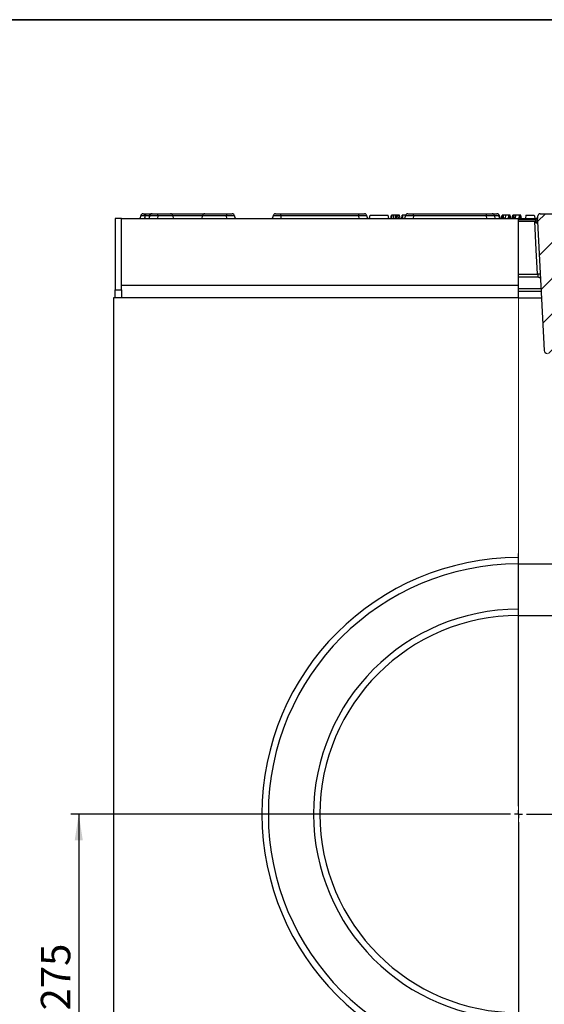
# Model space of a CAD drawing. Units: millimetres. Extents: x 8 to 419, y 1 to 291.
# Drawn here: x 196 to 262, y 167 to 291 of the extents above; entities that cross this region are included whole.
import ezdxf

# ---------------------------------------------------------------- set-up
doc = ezdxf.new("R2010")
doc.units = ezdxf.units.MM
doc.layers.add('FORMAT', color=7, linetype='Continuous')
doc.styles.add('SLDTEXTSTYLE0', font='TXT', dxfattribs={"width": 0.7, "bigfont": 'bigfont'})
doc.styles.add('SLDTEXTSTYLE1', font='TXT', dxfattribs={"width": 0.7})
doc.dimstyles.new('SLDDIMSTYLE0', dxfattribs={"dimtxt": 3.393075, "dimasz": 3.302, "dimexe": 0, "dimexo": 0.0625, "dimgap": 0.848269, "dimtad": 2, "dimdec": 0, "dimlfac": 5, "dimrnd": 1e-09, "dimzin": 12, "dimdsep": 46, "dimtxsty": 'SLDTEXTSTYLE1', "dimsah": 1, "dimcen": 0.09, "dimadec": 0, "dimazin": 3, "dimtfac": 1, "dimtdec": 0, "dimtofl": 0, "dimtmove": 0, "dimatfit": 3, "dimfxl": 0, "dimfrac": 2, "dimtolj": 1, "dimtzin": 12, "dimarcsym": 0})

# ---------------------------------------------------------------- blocks, each defined once
blk = doc.blocks.new('_D_4')
at = {"layer": 'FORMAT'}
for p, q in [((258.68, 215.97), (321.5, 215.97)), ((320.5, 215.97), (320.5, 165.97)), ((258.68, 165.97), (321.5, 165.97))]:
    blk.add_line(p, q, dxfattribs=at)
for points in [[(320.5, 215.97), (319.99, 212.67), (321, 212.67)], [(320.5, 165.97), (321, 169.28), (319.99, 169.28)]]:
    blk.add_solid(points, dxfattribs=at)
at = {"layer": 'FORMAT', "char_height": 3.704, "attachment_point": 1, "rotation": 90}
for s, insert, style in [('2 места', (320.91, 182.56), 'SLDTEXTSTYLE0'), ('250', (315.72, 189), 'SLDTEXTSTYLE1'), ('%%c', (315.72, 184.07), 'SLDTEXTSTYLE1')]:
    blk.add_mtext(s, dxfattribs=dict(at, insert=insert, style=style))
blk = doc.blocks.new('_D_5')
at = {"layer": 'FORMAT'}
for p, q in [((258.68, 222.47), (332.68, 222.47)), ((331.68, 222.47), (331.68, 159.47)), ((258.68, 159.47), (332.68, 159.47))]:
    blk.add_line(p, q, dxfattribs=at)
for points in [[(331.68, 222.47), (331.17, 219.17), (332.19, 219.17)], [(331.68, 159.47), (332.19, 162.78), (331.17, 162.78)]]:
    blk.add_solid(points, dxfattribs=at)
at = {"layer": 'FORMAT', "char_height": 3.704, "attachment_point": 1, "rotation": 90, "style": 'SLDTEXTSTYLE1'}
for s, insert in [('315', (326.91, 189.48)), ('%%c', (326.91, 184.55))]:
    blk.add_mtext(s, dxfattribs=dict(at, insert=insert))
blk = doc.blocks.new('_D_6')
at = {"layer": 'FORMAT'}
for p, q in [((225.88, 190.97), (202.31, 190.97)), ((203.31, 190.97), (203.31, 135.97)), ((207.68, 135.97), (202.31, 135.97))]:
    blk.add_line(p, q, dxfattribs=at)
for points in [[(203.31, 190.97), (202.8, 187.67), (203.82, 187.67)], [(203.31, 135.97), (203.82, 139.28), (202.8, 139.28)]]:
    blk.add_solid(points, dxfattribs=at)
at = {"layer": 'FORMAT', "insert": (198.54, 166.25), "char_height": 3.704, "attachment_point": 1, "rotation": 90, "style": 'SLDTEXTSTYLE1'}
blk.add_mtext('275', dxfattribs=at)
blk = doc.blocks.new('SW_CENTERMARKSYMBOL_1')
at = {"layer": 'FORMAT', "color": 0}
for p, q in [((0, 1), (0, 32.8)), ((-1, 0), (-32.8, 0)), ((0, 0), (-0.5, 0)), ((0, 0), (0, 0.5)), ((0, 0), (0, -0.5)), ((0, 0), (0.5, 0)), ((1, 0), (32.8, 0)), ((0, -1), (0, -32.8))]:
    blk.add_line(p, q, dxfattribs=at)

msp = doc.modelspace()

# ---------------------------------------------------------------- hatches: boundary and pattern name
at = {"layer": 'FORMAT', "linetype": 'Continuous', "lineweight": 18}
h = msp.add_hatch(dxfattribs=at)
h.set_pattern_fill('ANSI31', color=256, style=0)
edge = h.paths.add_edge_path(flags=0)
edge.add_arc((264.29, 266.27), 0.3, 5, 90)
edge.add_line((264.29, 266.57), (261.41, 266.57))
edge.add_arc((261.41, 266.27), 0.3, 90, 175)
edge.add_line((261.11, 266.3), (261.05, 265.57))
edge.add_line((261.05, 265.57), (261.08, 265.57))
edge.add_spline(control_points=[(261.08, 265.57), (261.22, 262.86), (261.36, 260.15), (261.5, 257.45), (261.64, 254.75), (261.79, 252.05), (261.93, 249.35)], knot_values=[0.000488, 0.000488, 0.000488, 0.000488, 0.041181, 0.041181, 0.041181, 0.081704, 0.081704, 0.081704, 0.081704], weights=[1, 1, 1, 1, 1, 1, 1], degree=3, periodic=0)
edge.add_arc((262.33, 249.37), 0.4, 183, 270)
edge.add_line((262.33, 248.97), (263.37, 248.97))
edge.add_arc((263.37, 249.37), 0.4, 270, 357)
edge.add_spline(control_points=[(263.77, 249.35), (263.91, 252.03), (264.05, 254.71), (264.19, 257.4), (264.33, 260.12), (264.47, 262.85), (264.62, 265.57)], knot_values=[0.001165, 0.001165, 0.001165, 0.001165, 0.041436, 0.041436, 0.041436, 0.082381, 0.082381, 0.082381, 0.082381], weights=[1, 1, 1, 1, 1, 1, 1], degree=3, periodic=0)
edge.add_line((264.62, 265.57), (264.65, 265.57))
edge.add_line((264.65, 265.57), (264.58, 266.3))

# ---------------------------------------------------------------- linework, layer by layer
at = {"color": 7, "linetype": 'Continuous', "lineweight": 25}
for p, q in [((211.41, 266.57), (211.76, 266.57)), ((211.76, 266.57), (211.84, 266.57)), ((211.84, 266.57), (212.49, 266.57)), ((212.49, 266.57), (212.55, 266.57)), ((212.55, 266.57), (213.25, 266.57)), ((213.25, 266.3), (213.25, 266.57)), ((213.25, 266.57), (214.85, 266.57)), ((214.85, 266.57), (214.98, 266.57)), ((214.98, 266.57), (219.05, 266.57)), ((219.05, 266.57), (219.18, 266.57)), ((219.18, 266.57), (221.92, 266.57)), ((221.92, 266.57), (221.92, 266.3)), ((221.92, 266.57), (222.62, 266.57)), ((228.08, 266.57), (228.77, 266.57)), ((228.77, 266.3), (228.77, 266.57)), ((228.77, 266.57), (238.59, 266.57)), ((238.59, 266.3), (238.59, 266.57)), ((238.59, 266.57), (239.29, 266.57)), ((244.74, 266.57), (245.44, 266.57)), ((245.44, 266.3), (245.44, 266.57)), ((245.44, 266.57), (254.66, 266.57)), ((254.66, 266.3), (254.66, 266.57)), ((254.66, 266.57), (255.36, 266.57)), ((255.36, 266.57), (255.95, 266.57)), ((261.41, 266.57), (264.29, 266.57)), ((208.68, 265.97), (207.88, 265.97)), ((207.88, 265.97), (207.88, 256.97)), ((208.68, 265.97), (258.68, 265.97)), ((208.68, 256.97), (208.68, 265.97)), ((211.08, 265.97), (211.11, 266.3)), ((211.69, 266.3), (211.61, 266.3)), ((212.25, 266.29), (212.19, 266.29)), ((212.23, 265.97), (212.25, 266.29)), ((213.25, 266.3), (213.23, 265.97)), ((215.15, 266.3), (213.25, 266.3)), ((215.15, 266.3), (215.18, 265.97)), ((218.85, 265.97), (218.88, 266.3)), ((221.92, 266.3), (218.88, 266.3)), ((221.95, 265.97), (221.92, 266.3)), ((222.92, 266.3), (222.95, 265.97)), ((227.75, 265.97), (227.78, 266.3)), ((228.77, 266.3), (228.75, 265.97)), ((238.59, 266.3), (228.77, 266.3)), ((238.62, 265.97), (238.59, 266.3)), ((239.58, 266.3), (239.61, 265.97)), ((239.92, 265.97), (239.99, 266.37)), ((239.92, 265.97), (239.99, 266.37)), ((239.92, 265.97), (239.99, 266.37)), ((239.92, 265.97), (239.99, 266.37)), ((239.99, 266.37), (239.99, 266.37)), ((239.99, 266.37), (239.99, 266.37)), ((239.99, 266.37), (242.27, 266.37)), ((239.99, 266.37), (239.99, 266.37)), ((242.34, 265.97), (242.27, 266.37)), ((242.63, 265.97), (242.7, 266.37)), ((242.66, 266.18), (242.7, 266.37)), ((242.69, 265.97), (242.74, 266.37)), ((242.93, 265.97), (242.96, 266.37)), ((243.18, 265.97), (243.18, 266.37)), ((243.38, 265.97), (243.35, 266.37)), ((243.57, 265.97), (243.53, 266.37)), ((243.78, 265.97), (243.71, 266.37)), ((243.97, 265.97), (244.04, 266.37)), ((244.01, 265.97), (244.06, 266.37)), ((244.12, 265.97), (244.12, 266.37)), ((244.45, 266.37), (244.12, 266.37)), ((244.4, 266.07), (244.45, 266.37)), ((244.4, 266.06), (244.45, 266.37)), ((244.42, 265.97), (244.44, 266.3)), ((245.44, 266.3), (245.41, 265.97)), ((254.66, 266.3), (245.44, 266.3)), ((254.68, 265.97), (254.66, 266.3)), ((255.66, 266.29), (255.68, 265.97)), ((256.25, 266.3), (256.25, 266.29)), ((256.28, 265.97), (256.25, 266.29)), ((256.32, 266.04), (256.27, 266.37)), ((256.37, 266), (256.3, 266.37)), ((256.55, 265.97), (256.62, 266.37)), ((256.55, 265.97), (256.62, 266.37)), ((256.7, 265.97), (256.7, 266.37)), ((256.81, 265.97), (256.76, 266.37)), ((256.85, 265.97), (256.78, 266.37)), ((257.07, 266.37), (256.78, 266.37)), ((257.03, 265.97), (257.07, 266.37)), ((257.47, 266.37), (257.07, 266.37)), ((257.41, 265.97), (257.47, 266.37)), ((257.54, 265.97), (257.54, 266.37)), ((257.66, 265.97), (257.6, 266.37)), ((257.7, 265.97), (257.63, 266.37)), ((257.89, 265.97), (257.96, 266.37)), ((257.89, 265.97), (257.96, 266.37)), ((258.04, 265.97), (258.04, 266.37)), ((258.15, 265.97), (258.1, 266.37)), ((258.19, 265.97), (258.12, 266.37)), ((258.33, 266.37), (258.12, 266.37)), ((258.31, 265.97), (258.33, 266.37)), ((258.82, 266.37), (258.33, 266.37)), ((258.68, 265.97), (260.9, 265.97)), ((258.68, 257.57), (258.68, 265.97)), ((260.74, 265.57), (258.68, 265.57)), ((258.76, 265.97), (258.82, 266.37)), ((258.89, 265.97), (258.89, 266.37)), ((259.01, 265.97), (258.96, 266.37)), ((259.05, 265.97), (258.98, 266.37)), ((259.62, 266.37), (259.55, 265.97)), ((259.62, 266.37), (260.67, 266.37)), ((260.84, 265.49), (260.87, 265.79)), ((260.87, 265.79), (260.9, 265.97)), ((261.04, 265.57), (261.04, 265.57)), ((261.05, 265.57), (261.04, 265.57)), ((261.05, 265.57), (261.11, 266.3)), ((261.05, 265.57), (261.08, 265.57)), ((261.08, 265.57), (261.93, 249.35)), ((261.13, 258.57), (258.68, 258.57)), ((207.88, 256.97), (208.68, 256.97)), ((207.88, 255.97), (207.88, 256.97)), ((208.68, 257.57), (258.68, 257.57)), ((208.68, 256.97), (208.68, 255.97)), ((258.68, 255.97), (258.68, 257.57)), ((261.54, 256.77), (258.68, 256.77)), ((258.68, 255.97), (207.68, 255.97)), ((207.68, 255.97), (207.68, 135.97)), ((258.68, 255.97), (261.58, 255.97))]:
    msp.add_line(p, q, dxfattribs=at)
at = {"color": 8, "linetype": 'Continuous', "lineweight": 25}
for p, q in [((214.98, 266.57), (214.98, 266.54)), ((219.05, 266.57), (219.05, 266.54)), ((211.61, 266.3), (211.58, 265.97)), ((211.68, 265.97), (211.69, 266.3)), ((212.19, 266.29), (212.18, 265.97)), ((218.88, 266.3), (215.15, 266.3)), ((256.25, 266.29), (255.66, 266.29)), ((260.87, 265.79), (258.68, 265.79)), ((258.68, 258.95), (261.08, 258.95)), ((258.68, 257.16), (261.52, 257.16))]:
    msp.add_line(p, q, dxfattribs=at)
at = {"color": 7, "linetype": 'Continuous', "lineweight": 18}
for p, q in [((258.68, 255.97), (258.68, 223.28)), ((258.68, 223.28), (258.68, 222.47)), ((258.68, 222.47), (258.68, 216.78)), ((258.68, 216.78), (258.68, 215.97)), ((258.68, 215.97), (258.68, 165.97))]:
    msp.add_line(p, q, dxfattribs=at)
at = {"color": 7, "linetype": 'Continuous', "lineweight": 25, "flags": 128}
for points in [[(211.61, 266.3), (211.61, 266.35), (211.62, 266.41), (211.64, 266.45), (211.66, 266.49), (211.68, 266.53), (211.7, 266.55), (211.73, 266.57), (211.76, 266.57)], [(211.69, 266.3), (211.7, 266.35), (211.71, 266.41), (211.72, 266.45), (211.74, 266.49), (211.76, 266.53), (211.79, 266.55), (211.82, 266.57), (211.84, 266.57)], [(261.08, 258.95), (260.92, 262.04), (260.74, 265.57)]]:
    msp.add_lwpolyline(points, dxfattribs=at)
at = {"color": 7, "linetype": 'Continuous', "lineweight": 25}
for centre, radius, start, end in [((211.41, 266.27), 0.3, 90, 175), ((212.49, 266.27), 0.3, 90.0143, 177.0164), ((212.55, 266.27), 0.3, 90, 177), ((214.85, 266.27), 0.3, 5, 90), ((219.18, 266.27), 0.3, 90, 175), ((222.62, 266.27), 0.3, 5, 90), ((228.08, 266.27), 0.3, 90, 175), ((239.29, 266.27), 0.3, 5, 90), ((244.74, 266.27), 0.3, 90, 175), ((255.36, 266.27), 0.3, 4, 90), ((261.41, 266.27), 0.3, 90, 175), ((210.9, 266.17), 0.2, 270, 355), ((223.13, 266.17), 0.2, 185, 270), ((227.57, 266.17), 0.2, 270, 355), ((239.8, 266.17), 0.2, 185, 270), ((244.23, 266.17), 0.2, 270, 355), ((256.46, 266.17), 0.2, 185, 270), ((260.97, 266.37), 0.585, 260.1973, 279.8027), ((260.9, 266.17), 0.2, 270, 355), ((261.13, 258.17), 0.4, 33.9629, 89.9997), ((262.33, 249.37), 0.4, 183, 270), ((258.68, 190.97), 32.3, 90, 270), ((258.68, 190.97), 31.5, 90, 270), ((258.68, 190.97), 25.8, 90, 270), ((258.68, 190.97), 25, 90, 270)]:
    msp.add_arc(centre, radius, start, end, dxfattribs=at)
at = {"color": 8, "linetype": 'Continuous', "lineweight": 25}
msp.add_arc((261.35, 254.74), 4.22, 88.8637, 93.5776, dxfattribs=at)
at = {"color": 7, "linetype": 'Continuous', "lineweight": 25}
for centre, major_axis, ratio, start_param, end_param in [((212.11, 266.27), (1, -0.03), 0.01502, 2.097866, 3.140673), ((211.19, 266.27), (1, 0.02), 0.021461, 0.031422, 1.043683), ((213.25, 266.27), (1, -0.02), 0.026076, 1.5744, 3.140635), ((221.92, 266.27), (1, 0.03), 0.025951, 0.00159, 1.56479), ((228.78, 266.27), (1, -0.03), 0.025951, 1.576802, 3.140002), ((238.58, 266.27), (1, 0.03), 0.025951, 0.00159, 1.56479), ((245.45, 266.27), (1, -0.03), 0.025951, 1.576802, 3.140002), ((254.66, 266.27), (1, 0.02), 0.026021, 0.001275, 1.565991)]:
    msp.add_ellipse(centre, major_axis=major_axis, ratio=ratio, start_param=start_param, end_param=end_param, dxfattribs=at)
for points, knots in [([(256.25, 266.3), (256.25, 266.31), (256.25, 266.34), (256.24, 266.37), (256.22, 266.4), (256.21, 266.43), (256.19, 266.46), (256.18, 266.47), (256.16, 266.49), (256.15, 266.5), (256.13, 266.51), (256.12, 266.53), (256.1, 266.53), (256.08, 266.54), (256.07, 266.55), (256.04, 266.56), (256.02, 266.56), (255.99, 266.57), (255.97, 266.57), (255.95, 266.57), (255.95, 266.57)], [0, 0, 0, 0, 0.087676, 0.172598, 0.213463, 0.309731, 0.390234, 0.426594, 0.45812, 0.512283, 0.557772, 0.613449, 0.646291, 0.679537, 0.736655, 0.784633, 0.833434, 0.878044, 0.995641, 1, 1, 1, 1]), ([(242.74, 266.37), (242.73, 266.37), (242.73, 266.37), (242.72, 266.37), (242.71, 266.37), (242.7, 266.37), (242.7, 266.37), (242.7, 266.37), (242.7, 266.37)], [0, 0, 0, 0, 0.154149, 0.3095924, 0.4642589, 0.6230403, 0.8093308, 1, 1, 1, 1]), ([(242.96, 266.37), (242.95, 266.37), (242.92, 266.37), (242.88, 266.37), (242.85, 266.37), (242.81, 266.37), (242.77, 266.37), (242.75, 266.37), (242.74, 266.37)], [0, 0, 0, 0, 0.156475, 0.313178, 0.483563, 0.655062, 0.827497, 1, 1, 1, 1]), ([(243.18, 266.37), (243.16, 266.37), (243.12, 266.37), (243.04, 266.37), (242.99, 266.37), (242.96, 266.37)], [0, 0, 0, 0, 0.300307, 0.601056, 1, 1, 1, 1]), ([(243.35, 266.37), (243.34, 266.37), (243.31, 266.37), (243.25, 266.37), (243.21, 266.37), (243.18, 266.37)], [0, 0, 0, 0, 0.298281, 0.596788, 1, 1, 1, 1]), ([(243.53, 266.37), (243.52, 266.37), (243.48, 266.37), (243.43, 266.37), (243.38, 266.37), (243.35, 266.37)], [0, 0, 0, 0, 0.274385, 0.548833, 1, 1, 1, 1]), ([(243.71, 266.37), (243.71, 266.37), (243.71, 266.37), (243.68, 266.37), (243.65, 266.37), (243.62, 266.37), (243.58, 266.37), (243.55, 266.37), (243.53, 266.37)], [0, 0, 0, 0, 0.242733, 0.492969, 0.612199, 0.733621, 0.864766, 1, 1, 1, 1]), ([(244.06, 266.37), (244.06, 266.37), (244.05, 266.37), (244.04, 266.37), (244.04, 266.37), (244.04, 266.37)], [0, 0, 0, 0, 0.481718, 0.738248, 1, 1, 1, 1]), ([(244.12, 266.37), (244.11, 266.37), (244.09, 266.37), (244.07, 266.37), (244.06, 266.37), (244.06, 266.37)], [0, 0, 0, 0, 0.460496, 0.842105, 1, 1, 1, 1]), ([(256.27, 266.37), (256.27, 266.37), (256.26, 266.37), (256.24, 266.37), (256.23, 266.37)], [0, 0, 0, 0, 0.524848, 1, 1, 1, 1]), ([(256.3, 266.37), (256.3, 266.37), (256.3, 266.37), (256.28, 266.37), (256.27, 266.37), (256.27, 266.37)], [0, 0, 0, 0, 0.4691058, 0.9413481, 1, 1, 1, 1]), ([(256.7, 266.37), (256.69, 266.37), (256.67, 266.37), (256.64, 266.37), (256.62, 266.37), (256.62, 266.37), (256.62, 266.37), (256.62, 266.37)], [0, 0, 0, 0, 0.208527, 0.418624, 0.613184, 0.83734, 1, 1, 1, 1]), ([(256.76, 266.37), (256.75, 266.37), (256.74, 266.37), (256.72, 266.37), (256.7, 266.37), (256.7, 266.37)], [0, 0, 0, 0, 0.361849, 0.727002, 1, 1, 1, 1]), ([(256.78, 266.37), (256.78, 266.37), (256.78, 266.37), (256.77, 266.37), (256.76, 266.37), (256.76, 266.37)], [0, 0, 0, 0, 0.320974, 0.60047, 1, 1, 1, 1]), ([(257.54, 266.37), (257.53, 266.37), (257.52, 266.37), (257.5, 266.37), (257.48, 266.37), (257.48, 266.37), (257.47, 266.37)], [0, 0, 0, 0, 0.281571, 0.498758, 0.79915, 1, 1, 1, 1]), ([(257.6, 266.37), (257.6, 266.37), (257.59, 266.37), (257.57, 266.37), (257.55, 266.37), (257.54, 266.37)], [0, 0, 0, 0, 0.318762, 0.640014, 1, 1, 1, 1]), ([(257.63, 266.37), (257.63, 266.37), (257.63, 266.37), (257.62, 266.37), (257.61, 266.37), (257.6, 266.37)], [0, 0, 0, 0, 0.398699, 0.801628, 1, 1, 1, 1]), ([(258.04, 266.37), (258.03, 266.37), (258.01, 266.37), (257.98, 266.37), (257.97, 266.37), (257.96, 266.37), (257.96, 266.37), (257.96, 266.37)], [0, 0, 0, 0, 0.2099708, 0.4215283, 0.6163108, 0.8443059, 1, 1, 1, 1]), ([(258.1, 266.37), (258.09, 266.37), (258.08, 266.37), (258.06, 266.37), (258.04, 266.37), (258.04, 266.37)], [0, 0, 0, 0, 0.402246, 0.810048, 1, 1, 1, 1]), ([(258.12, 266.37), (258.12, 266.37), (258.12, 266.37), (258.11, 266.37), (258.1, 266.37), (258.1, 266.37)], [0, 0, 0, 0, 0.474736, 0.732361, 1, 1, 1, 1]), ([(258.89, 266.37), (258.88, 266.37), (258.87, 266.37), (258.84, 266.37), (258.83, 266.37), (258.82, 266.37)], [0, 0, 0, 0, 0.2879723, 0.5812424, 1, 1, 1, 1]), ([(258.96, 266.37), (258.95, 266.37), (258.94, 266.37), (258.92, 266.37), (258.9, 266.37), (258.89, 266.37)], [0, 0, 0, 0, 0.33601, 0.707644, 1, 1, 1, 1]), ([(258.98, 266.37), (258.98, 266.37), (258.98, 266.37), (258.96, 266.37), (258.96, 266.37), (258.96, 266.37)], [0, 0, 0, 0, 0.464596, 0.933573, 1, 1, 1, 1]), ([(260.67, 266.37), (260.68, 266.31), (260.7, 266.18), (260.72, 266.05), (260.74, 265.97)], [0, 0, 0, 0, 0.460201, 1, 1, 1, 1]), ([(260.74, 265.57), (260.74, 265.57), (260.75, 265.57), (260.75, 265.57), (260.76, 265.57), (260.77, 265.57), (260.78, 265.56), (260.79, 265.55), (260.79, 265.55), (260.8, 265.54), (260.81, 265.53), (260.82, 265.52), (260.82, 265.51), (260.83, 265.5), (260.84, 265.5), (260.84, 265.49), (260.84, 265.49)], [0, 0, 0, 0, 0.039058, 0.118839, 0.159598, 0.212246, 0.319413, 0.373836, 0.442253, 0.545478, 0.613947, 0.719239, 0.790712, 0.842989, 0.947633, 1, 1, 1, 1]), ([(260.84, 265.49), (260.84, 265.48), (260.85, 265.48), (260.85, 265.47), (260.86, 265.46), (260.87, 265.45), (260.88, 265.44), (260.88, 265.44), (260.89, 265.43), (260.9, 265.43), (260.92, 265.42), (260.93, 265.42), (260.94, 265.43), (260.94, 265.43), (260.95, 265.43), (260.96, 265.44), (260.97, 265.44), (260.98, 265.45), (260.98, 265.46), (260.99, 265.46), (261, 265.47), (261.01, 265.49), (261.01, 265.5), (261.02, 265.52), (261.02, 265.53), (261.03, 265.54), (261.03, 265.56), (261.04, 265.57), (261.04, 265.57)], [0, 0, 0, 0, 0.0243218, 0.0696378, 0.1117107, 0.1302063, 0.1674526, 0.2054203, 0.2247151, 0.2807305, 0.2997478, 0.3464557, 0.3750491, 0.4083067, 0.4307453, 0.4647291, 0.5025019, 0.5350099, 0.5781575, 0.6014509, 0.6529367, 0.700814, 0.7612109, 0.8261561, 0.8587452, 0.8940194, 0.9646474, 1, 1, 1, 1]), ([(261.08, 258.95), (261.09, 258.91), (261.1, 258.82), (261.11, 258.7), (261.12, 258.62), (261.13, 258.58), (261.13, 258.57), (261.13, 258.57)], [0, 0, 0, 0, 0.222854, 0.445565, 0.667892, 0.889667, 1, 1, 1, 1])]:
    msp.add_open_spline(points, degree=3, knots=knots, dxfattribs=at)
at = {"layer": 'FORMAT', "color": 7, "lineweight": 35}
msp.add_line((20, 291), (415, 291), dxfattribs=at)

# ---------------------------------------------------------------- block references
at = {"layer": 'FORMAT'}
msp.add_blockref('SW_CENTERMARKSYMBOL_1', (258.68, 190.97), dxfattribs=at)

# ---------------------------------------------------------------- dimensions: what is measured, and where the dimension line sits
for base, p1, p2, picture, middle in [((331.68, 159.47), (258.68, 222.47), (258.68, 159.47), '_D_5', (331.68, 189.67)), ((325.68, 165.97), (258.68, 215.97), (258.68, 165.97), '_D_4', (325.68, 189.67))]:
    dim = msp.add_linear_dim(base=base, p1=p1, p2=p2, angle=90, text='%%c<>', dimstyle='SLDDIMSTYLE0', dxfattribs=at)
    dim.commit()
    dim.dimension.update_dxf_attribs({"geometry": picture, "text_midpoint": middle, "dimtype": 160})
dim = msp.add_linear_dim(base=(203.31, 135.97), p1=(225.88, 190.97), p2=(207.68, 135.97), angle=90, dimstyle='SLDDIMSTYLE0', dxfattribs=at)
dim.commit()
dim.dimension.update_dxf_attribs({"geometry": '_D_6', "text_midpoint": (203.31, 169.38), "dimtype": 160})

doc.saveas('drawing.dxf')
